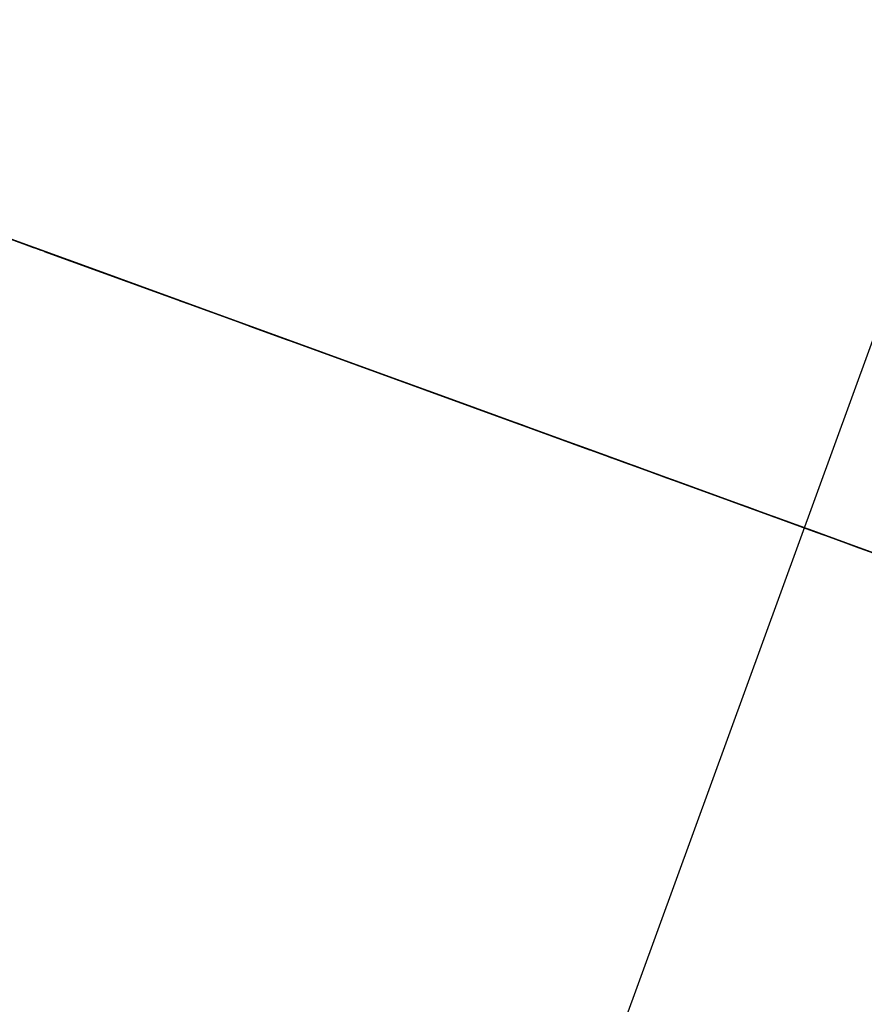
# Model space of a CAD drawing. Units: millimetres. Extents: x 3978 to 85105, y -10669 to 27646.
# Drawn here: x 4156 to 4232, y -9992 to -9903 of the extents above; entities that cross this region are included whole.
import ezdxf

# ---------------------------------------------------------------- set-up
doc = ezdxf.new("R2010")
doc.units = ezdxf.units.MM
for name, color, linetype in [('ATTYKI', 7, 'Continuous'), ('BALUSTRADY', 7, 'Continuous'), ('FUNDAMENTY', 7, 'Continuous'), ('IZOLACJE PRZECIWWODNE', 7, 'Continuous'), ('OKAPY', 7, 'Continuous'), ('OKŁADZINA ELEWACYJNA', 7, 'Continuous'), ('OPISY.wykonawczy', 7, 'Continuous'), ('POZYCJE KONSTRUKTORSKIE', 7, 'Continuous'), ('RYNNY', 7, 'Continuous'), ('STROPY.widoczne', 7, 'Continuous'), ('TEREN', 7, 'Continuous'), ('TEREN - ZASYPY', 7, 'Continuous'), ('TEREN ISTNIEJĄCAY.linia przekroju', 7, 'Continuous'), ('WYMIARY.bud._wyk.', 7, 'Continuous'), ('ZNACZNIKI - PRZEKROJE.widoczne', 7, 'Continuous'), ('ZT - OPASKA ŻWIROWA', 7, 'Continuous'), ('ŚCIANY KONSTRUKCYJNE.WEWN.', 7, 'Continuous'), ('ŚCIANY KONSTRUKCYJNE.ZEWN.', 7, 'Continuous')]:
    doc.layers.add(name, color=color, linetype=linetype)

msp = doc.modelspace()

# ---------------------------------------------------------------- hatches: boundary and pattern name
at = {"layer": 'OPISY.wykonawczy'}
for points in [[(4165.2, -9926.345), (4159.783, -9924.374), (4166.626, -9926.864)], [(4166.626, -9926.864), (4159.783, -9924.374), (4165.2, -9926.345)], [(4162.178, -9925.245), (4162.303, -9925.291), (4162.428, -9925.336)], [(4162.178, -9925.245), (4162.428, -9925.336), (4163.621, -9925.77)], [(4162.178, -9925.245), (4163.621, -9925.77), (4163.532, -9925.738)], [(4163.532, -9925.738), (4162.509, -9925.366), (4162.178, -9925.245)], [(4163.532, -9925.738), (4163.532, -9925.738), (4162.178, -9925.245), (4163.532, -9925.738)], [(4163.738, -9925.813), (4163.636, -9925.776), (4162.395, -9925.324)], [(4162.395, -9925.324), (4162.48, -9925.355), (4162.759, -9925.457)], [(4162.395, -9925.324), (4162.759, -9925.457), (4162.952, -9925.527)], [(4162.395, -9925.324), (4162.952, -9925.527), (4164.053, -9925.928)], [(4162.395, -9925.324), (4164.053, -9925.928), (4163.738, -9925.813)], [(4163.709, -9925.802), (4163.621, -9925.77), (4162.428, -9925.336)], [(4163.709, -9925.802), (4162.428, -9925.336), (4162.553, -9925.382)], [(4163.532, -9925.738), (4162.84, -9925.486), (4162.509, -9925.366)], [(4163.709, -9925.802), (4162.553, -9925.382), (4162.881, -9925.501)], [(4163.532, -9925.738), (4163.724, -9925.808), (4162.84, -9925.486)], [(4163.171, -9925.607), (4162.84, -9925.486), (4163.724, -9925.808)], [(4162.881, -9925.501), (4163.083, -9925.575), (4163.797, -9925.834)], [(4162.881, -9925.501), (4163.797, -9925.834), (4163.709, -9925.802)], [(4162.952, -9925.527), (4164.266, -9926.005), (4164.053, -9925.928)], [(4162.952, -9925.527), (4164.479, -9926.083), (4164.266, -9926.005)], [(4164.479, -9926.083), (4162.952, -9925.527), (4163.146, -9925.598)], [(4163.083, -9925.575), (4164.047, -9925.926), (4163.797, -9925.834)], [(4164.047, -9925.926), (4163.083, -9925.575), (4163.285, -9925.648)], [(4164.479, -9926.083), (4163.146, -9925.598), (4163.707, -9925.802)], [(4164.108, -9925.948), (4164.118, -9925.951), (4163.171, -9925.607)], [(4163.171, -9925.607), (4163.916, -9925.878), (4164.108, -9925.948)], [(4163.171, -9925.607), (4163.724, -9925.808), (4163.916, -9925.878)], [(4164.047, -9925.926), (4163.285, -9925.648), (4163.741, -9925.814)], [(4164.479, -9926.083), (4163.707, -9925.802), (4164.073, -9925.935)], [(4164.047, -9925.926), (4163.741, -9925.814), (4163.995, -9925.906)], [(4164.371, -9926.044), (4163.995, -9925.906), (4164.181, -9925.974)], [(4163.995, -9925.906), (4164.209, -9925.985), (4164.047, -9925.926)], [(4164.209, -9925.985), (4163.995, -9925.906), (4164.371, -9926.044)], [(4165.289, -9926.378), (4165.289, -9926.378), (4164.073, -9925.935), (4164.44, -9926.069)], [(4164.073, -9925.935), (4165.289, -9926.378), (4165.139, -9926.323)], [(4164.073, -9925.935), (4165.139, -9926.323), (4164.479, -9926.083)], [(4164.108, -9925.948), (4164.669, -9926.152), (4164.734, -9926.176)], [(4164.108, -9925.948), (4164.734, -9926.176), (4164.118, -9925.951)], [(4164.925, -9926.245), (4164.371, -9926.044), (4164.181, -9925.974)], [(4164.925, -9926.245), (4164.181, -9925.974), (4164.744, -9926.179)], [(4165.107, -9926.311), (4164.734, -9926.176), (4164.669, -9926.152)], [(4165.107, -9926.311), (4164.669, -9926.152), (4165.038, -9926.286)], [(4165.316, -9926.387), (4164.925, -9926.245), (4164.744, -9926.179)], [(4165.316, -9926.387), (4164.744, -9926.179), (4165.121, -9926.316)], [(4165.107, -9926.311), (4165.038, -9926.286), (4165.404, -9926.419)], [(4165.404, -9926.419), (4165.806, -9926.566), (4165.107, -9926.311)], [(4166.006, -9926.639), (4165.316, -9926.387), (4165.121, -9926.316)], [(4166.006, -9926.639), (4165.121, -9926.316), (4165.888, -9926.596)], [(4165.289, -9926.378), (4165.586, -9926.486), (4165.139, -9926.323)], [(4165.289, -9926.378), (4166.065, -9926.66), (4165.586, -9926.486)], [(4166.065, -9926.66), (4165.289, -9926.378), (4165.772, -9926.553)], [(4166.055, -9926.656), (4166.132, -9926.684), (4165.404, -9926.419), (4166.055, -9926.656)], [(4165.404, -9926.419), (4166.132, -9926.684), (4165.806, -9926.566)], [(4165.772, -9926.553), (4166.252, -9926.728), (4167.031, -9927.011)], [(4165.772, -9926.553), (4167.031, -9927.011), (4167.33, -9927.121)], [(4165.772, -9926.553), (4167.33, -9927.121), (4166.786, -9926.923)], [(4165.772, -9926.553), (4166.786, -9926.923), (4166.065, -9926.66)], [(4167.388, -9927.142), (4166.006, -9926.639), (4165.888, -9926.596)], [(4167.388, -9927.142), (4165.888, -9926.596), (4167.018, -9927.007)], [(4167.388, -9927.142), (4167.043, -9927.016), (4166.006, -9926.639)], [(4166.055, -9926.656), (4166.34, -9926.76), (4167.491, -9927.179)], [(4166.055, -9926.656), (4167.491, -9927.179), (4167.137, -9927.05)], [(4166.055, -9926.656), (4167.137, -9927.05), (4166.457, -9926.803)], [(4166.132, -9926.684), (4166.055, -9926.656), (4166.457, -9926.803)], [(4167.491, -9927.179), (4166.34, -9926.76), (4168.71, -9927.623)], [(4168.71, -9927.623), (4166.34, -9926.76), (4166.625, -9926.864)], [(4168.67, -9927.608), (4168.71, -9927.623), (4166.625, -9926.864)], [(4168.67, -9927.608), (4166.625, -9926.864), (4167.043, -9927.016)], [(4167.33, -9927.121), (4167.029, -9927.011), (4166.786, -9926.923)], [(4166.923, -9926.972), (4167.05, -9927.018), (4168.088, -9927.396)], [(4166.923, -9926.972), (4168.088, -9927.396), (4167.977, -9927.356)], [(4166.923, -9926.972), (4167.977, -9927.356), (4167.011, -9927.004)], [(4167.011, -9927.004), (4166.967, -9926.988), (4166.923, -9926.972)], [(4167.977, -9927.356), (4167.055, -9927.02), (4167.011, -9927.004)], [(4167.388, -9927.142), (4167.018, -9927.007), (4167.381, -9927.139)], [(4167.33, -9927.121), (4167.209, -9927.076), (4167.029, -9927.011)], [(4167.177, -9927.065), (4168.67, -9927.608), (4167.043, -9927.016)], [(4167.05, -9927.018), (4168.199, -9927.437), (4168.088, -9927.396)], [(4167.05, -9927.018), (4168.31, -9927.477), (4168.199, -9927.437)], [(4168.31, -9927.477), (4167.05, -9927.018), (4167.177, -9927.065)], [(4167.279, -9927.102), (4167.189, -9927.069), (4167.055, -9927.02)], [(4167.279, -9927.102), (4167.055, -9927.02), (4167.977, -9927.356)], [(4167.177, -9927.065), (4167.279, -9927.102), (4168.67, -9927.608)], [(4167.177, -9927.065), (4167.303, -9927.111), (4167.663, -9927.242)], [(4167.177, -9927.065), (4167.663, -9927.242), (4167.895, -9927.326)], [(4167.177, -9927.065), (4167.895, -9927.326), (4168.622, -9927.591)], [(4167.177, -9927.065), (4168.622, -9927.591), (4168.31, -9927.477)], [(4167.388, -9927.142), (4167.209, -9927.076), (4167.33, -9927.121)], [(4167.381, -9927.139), (4168.67, -9927.608), (4168.67, -9927.608), (4167.279, -9927.102)], [(4167.279, -9927.102), (4167.977, -9927.356), (4168.058, -9927.386)], [(4167.279, -9927.102), (4168.058, -9927.386), (4167.726, -9927.265)], [(4167.726, -9927.265), (4167.368, -9927.134), (4167.279, -9927.102)], [(4167.388, -9927.142), (4167.33, -9927.121), (4168.212, -9927.441)], [(4167.33, -9927.121), (4167.63, -9927.23), (4168.071, -9927.39)], [(4167.33, -9927.121), (4168.071, -9927.39), (4168.212, -9927.441)], [(4167.726, -9927.265), (4167.592, -9927.216), (4167.368, -9927.134)], [(4168.638, -9927.597), (4167.381, -9927.139), (4167.384, -9927.14)], [(4168.638, -9927.597), (4167.388, -9927.142), (4167.381, -9927.139)], [(4167.381, -9927.139), (4167.388, -9927.142), (4168.67, -9927.608)], [(4168.638, -9927.597), (4167.384, -9927.14), (4167.388, -9927.142)], [(4168.606, -9927.585), (4168.638, -9927.597), (4167.388, -9927.142)], [(4167.388, -9927.142), (4168.212, -9927.441), (4168.353, -9927.493)], [(4167.388, -9927.142), (4168.353, -9927.493), (4168.55, -9927.564)], [(4167.388, -9927.142), (4168.55, -9927.564), (4168.606, -9927.585)], [(4167.388, -9927.142), (4168.638, -9927.597)], [(4167.388, -9927.142), (4168.638, -9927.597), (4167.388, -9927.142)], [(4167.388, -9927.142), (4168.638, -9927.597), (4168.67, -9927.608)], [(4168.71, -9927.623), (4167.52, -9927.19), (4167.491, -9927.179)], [(4167.649, -9927.237), (4167.52, -9927.19), (4168.751, -9927.638)], [(4167.52, -9927.19), (4168.71, -9927.623), (4168.71, -9927.623), (4168.751, -9927.638)], [(4167.75, -9927.273), (4167.649, -9927.237), (4168.792, -9927.652)], [(4167.649, -9927.237), (4168.751, -9927.638), (4168.792, -9927.652)], [(4168.058, -9927.386), (4167.86, -9927.313), (4167.726, -9927.265)], [(4168.953, -9927.711), (4169.073, -9927.755), (4167.75, -9927.273)], [(4167.75, -9927.273), (4168.792, -9927.652), (4168.953, -9927.711)], [(4168.353, -9927.493), (4168.173, -9927.427), (4167.86, -9927.313)], [(4168.353, -9927.493), (4167.86, -9927.313), (4168.221, -9927.445)], [(4167.86, -9927.313), (4168.139, -9927.415), (4168.221, -9927.445)], [(4167.86, -9927.313), (4168.058, -9927.386), (4168.139, -9927.415)], [(4167.895, -9927.326), (4168.823, -9927.664), (4168.622, -9927.591)], [(4168.353, -9927.493), (4168.221, -9927.445), (4168.485, -9927.541)], [(4168.485, -9927.541), (4168.575, -9927.573), (4168.353, -9927.493)], [(4169.054, -9927.748), (4168.485, -9927.541), (4168.669, -9927.608)], [(4168.485, -9927.541), (4169.054, -9927.748), (4168.575, -9927.573)], [(4169.054, -9927.748), (4168.669, -9927.608), (4168.75, -9927.637)], [(4169.054, -9927.748), (4168.75, -9927.637), (4168.916, -9927.698)], [(4169.311, -9927.841), (4169.054, -9927.748), (4168.916, -9927.698)], [(4169.311, -9927.841), (4168.916, -9927.698), (4169, -9927.728)], [(4169.311, -9927.841), (4169, -9927.728), (4169.085, -9927.759)], [(4169.311, -9927.841), (4169.085, -9927.759), (4169.24, -9927.816)]]:
    msp.add_hatch(color=8, dxfattribs=at).paths.add_polyline_path(points)
at = {"layer": 'POZYCJE KONSTRUKTORSKIE'}
for points in [[(4156.506, -9923.181), (4156.506, -9923.181), (4159.269, -9924.186), (4156.838, -9923.302)], [(4156.506, -9923.181), (4156.838, -9923.302), (4157.169, -9923.422)], [(4156.506, -9923.181), (4157.169, -9923.422), (4159.629, -9924.318)], [(4156.506, -9923.181), (4159.629, -9924.318), (4159.269, -9924.186)], [(4159.269, -9924.186), (4157.169, -9923.422), (4156.838, -9923.302)], [(4157.169, -9923.422), (4159.269, -9924.186), (4159.269, -9924.186), (4159.629, -9924.318)], [(4158.468, -9923.895), (4157.501, -9923.543), (4157.169, -9923.422)], [(4158.468, -9923.895), (4157.169, -9923.422), (4159.629, -9924.318)], [(4159.99, -9924.449), (4159.629, -9924.318), (4157.169, -9923.422)], [(4159.99, -9924.449), (4157.169, -9923.422), (4157.501, -9923.543)], [(4159.99, -9924.449), (4157.501, -9923.543), (4158.44, -9923.885)], [(4158.44, -9923.885), (4159.047, -9924.106), (4160.35, -9924.58)], [(4158.44, -9923.885), (4160.35, -9924.58), (4159.99, -9924.449)], [(4159.99, -9924.449), (4159.105, -9924.127), (4158.468, -9923.895)], [(4158.468, -9923.895), (4159.629, -9924.318), (4159.99, -9924.449)], [(4161.24, -9924.904), (4160.35, -9924.58), (4159.047, -9924.106)], [(4161.24, -9924.904), (4159.047, -9924.106), (4159.655, -9924.327)], [(4159.99, -9924.449), (4160.35, -9924.58), (4159.105, -9924.127)], [(4161.78, -9925.101), (4159.741, -9924.358), (4159.105, -9924.127)], [(4161.78, -9925.101), (4159.105, -9924.127), (4160.35, -9924.58)], [(4161.24, -9924.904), (4159.655, -9924.327), (4161.012, -9924.821)], [(4161.78, -9925.101), (4161.079, -9924.845), (4159.741, -9924.358)], [(4161.78, -9925.101), (4160.35, -9924.58), (4161.24, -9924.904)], [(4161.24, -9924.904), (4161.012, -9924.821), (4161.761, -9925.094)], [(4161.24, -9924.904), (4161.769, -9925.096), (4161.78, -9925.101)], [(4161.761, -9925.094), (4161.769, -9925.096), (4161.24, -9924.904)], [(4162.297, -9925.289), (4161.769, -9925.096), (4161.761, -9925.094)], [(4161.761, -9925.094), (4162.919, -9925.515), (4164.816, -9926.206)], [(4161.761, -9925.094), (4164.816, -9926.206), (4165.556, -9926.475)], [(4161.761, -9925.094), (4165.556, -9926.475), (4163.184, -9925.612)], [(4162.297, -9925.289), (4161.761, -9925.094), (4163.184, -9925.612)], [(4161.78, -9925.101), (4161.769, -9925.096), (4162.297, -9925.289)], [(4161.78, -9925.101), (4165.542, -9926.469), (4162.914, -9925.513)], [(4165.542, -9926.469), (4161.78, -9925.101), (4162.297, -9925.289)], [(4165.542, -9926.469), (4162.297, -9925.289), (4163.184, -9925.612)], [(4165.542, -9926.469), (4164.795, -9926.198), (4162.914, -9925.513)], [(4163.184, -9925.612), (4163.542, -9925.742), (4165.542, -9926.469)], [(4165.556, -9926.475), (4163.542, -9925.742), (4163.184, -9925.612)], [(4165.542, -9926.469), (4163.542, -9925.742), (4163.901, -9925.872)], [(4163.901, -9925.872), (4163.542, -9925.742), (4165.556, -9926.475)], [(4167.035, -9927.013), (4165.542, -9926.469), (4163.901, -9925.872)], [(4167.035, -9927.013), (4163.901, -9925.872), (4164.259, -9926.003)], [(4165.556, -9926.475), (4164.259, -9926.003), (4163.901, -9925.872)], [(4165.556, -9926.475), (4167.035, -9927.013), (4164.259, -9926.003)], [(4164.259, -9926.003), (4164.259, -9926.003), (4167.035, -9927.013)], [(4167.035, -9927.013), (4166.288, -9926.741), (4165.542, -9926.469)], [(4165.556, -9926.475), (4166.296, -9926.744), (4167.035, -9927.013)], [(4177.17, -9930.702), (4168.064, -9927.388), (4172.164, -9928.88)], [(4172.164, -9928.88), (4172.164, -9928.88), (4168.064, -9927.388), (4171.602, -9928.675)], [(4168.064, -9927.388), (4171.887, -9928.779), (4172.976, -9929.175)], [(4168.064, -9927.388), (4172.976, -9929.175), (4171.602, -9928.675)], [(4168.445, -9927.526), (4168.445, -9927.526), (4172.042, -9928.836)], [(4168.445, -9927.526), (4172.426, -9928.975), (4172.042, -9928.836)], [(4168.445, -9927.526), (4176.874, -9930.594), (4173.045, -9929.2)], [(4168.445, -9927.526), (4173.045, -9929.2), (4172.426, -9928.975)], [(4172.976, -9929.175), (4171.887, -9928.779), (4172.358, -9928.95)], [(4177.17, -9930.702), (4172.164, -9928.88), (4172.86, -9929.133)], [(4176.874, -9930.594), (4172.976, -9929.175), (4172.358, -9928.95)], [(4173.054, -9929.204), (4176.874, -9930.594), (4172.358, -9928.95)], [(4177.17, -9930.702), (4172.86, -9929.133), (4172.994, -9929.182)], [(4176.874, -9930.594), (4173.28, -9929.286), (4173.045, -9929.2)], [(4173.28, -9929.286), (4176.874, -9930.594), (4173.054, -9929.204)], [(4192.872, -9936.417), (4199.948, -9938.992), (4190.025, -9935.381)], [(4208.905, -9942.253), (4212.141, -9943.43), (4206.376, -9941.332)], [(4206.376, -9941.332), (4212.486, -9943.556), (4212.141, -9943.43)], [(4206.376, -9941.332), (4212.141, -9943.43), (4208.905, -9942.253)], [(4212.141, -9943.43), (4212.486, -9943.556), (4214.748, -9944.379)]]:
    msp.add_hatch(color=8, dxfattribs=at).paths.add_polyline_path(points)

# ---------------------------------------------------------------- linework, layer by layer
at = {"layer": 'ATTYKI', "color": 8}
for p, q in [((4521.927, -9138.744), (4167.594, -10112.266)), ((4227.068, -9948.863), (4227.068, -9948.863)), ((4227.538, -9949.034), (4227.068, -9948.863)), ((4227.538, -9949.034), (4227.538, -9949.034)), ((4227.87, -9949.155), (4227.538, -9949.034)), ((4228.202, -9949.276), (4227.538, -9949.034)), ((4229.887, -9949.889), (4227.538, -9949.034)), ((4227.87, -9949.155), (4228.202, -9949.276)), ((4228.947, -9949.547), (4228.947, -9949.547)), ((4233.176, -9951.086), (4228.947, -9949.547)), ((4233.37, -9951.157), (4228.947, -9949.547))]:
    msp.add_line(p, q, dxfattribs=at)
for points in [[(4278.375, -9967.538, 0), (4268.038, -9963.775, 0), (4237.404, -9952.625, 0), (4227.068, -9948.863, 0)], [(4277.905, -9967.367, 0), (4268.038, -9963.775, 0), (4237.404, -9952.625, 0), (4227.538, -9949.034, 0)], [(4275.556, -9966.511, 0), (4274.046, -9965.962, 0), (4268.038, -9963.775, 0), (4237.404, -9952.625, 0), (4237.349, -9952.605, 0), (4230.827, -9950.231, 0)]]:
    msp.add_polyline3d(points, dxfattribs=at)
at = {"layer": 'BALUSTRADY', "color": 8}
for p, q in [((4175.385, -9930.052), (4123.702, -9911.241)), ((4126.521, -9912.267), (4173.975, -9929.539)), ((4126.521, -9912.267), (4175.385, -9930.052)), ((4173.975, -9929.539), (4126.521, -9912.267)), ((4126.521, -9912.267), (4175.385, -9930.052)), ((4161.759, -9925.093), (4162.699, -9925.435)), ((4161.759, -9925.093), (4161.759, -9925.093)), ((4162.699, -9925.435), (4162.699, -9925.435)), ((4173.505, -9929.368), (4173.975, -9929.539)), ((4173.505, -9929.368), (4173.505, -9929.368)), ((4176.794, -9930.565), (4173.975, -9929.539)), ((4175.385, -9930.052), (4173.975, -9929.539)), ((4173.975, -9929.539), (4173.975, -9929.539)), ((4175.385, -9930.052), (4216.731, -9945.101)), ((4216.731, -9945.101), (4175.385, -9930.052)), ((4216.731, -9945.101), (4175.385, -9930.052)), ((4175.385, -9930.052), (4216.731, -9945.101)), ((4176.794, -9930.565), (4216.731, -9945.101)), ((4176.794, -9930.565), (4176.794, -9930.565)), ((4185.251, -9933.643), (4186.191, -9933.985)), ((4185.251, -9933.643), (4185.251, -9933.643)), ((4186.191, -9933.985), (4186.191, -9933.985)), ((4196.998, -9937.919), (4197.937, -9938.261)), ((4196.998, -9937.919), (4196.998, -9937.919)), ((4197.937, -9938.261), (4197.937, -9938.261)), ((4208.744, -9942.194), (4209.683, -9942.536)), ((4208.744, -9942.194), (4208.744, -9942.194)), ((4209.683, -9942.536), (4209.683, -9942.536))]:
    msp.add_line(p, q, dxfattribs=at)
at = {"layer": 'FUNDAMENTY', "color": 8}
for p, q in [((4211.262, -9943.11), (4208.744, -9942.194)), ((4229.887, -9949.889), (4213.442, -9943.904)), ((4236.935, -9952.454), (4213.442, -9943.904))]:
    msp.add_line(p, q, dxfattribs=at)
for points in [[(4330.904, -9986.656, 0), (4302.713, -9976.396, 0), (4269.824, -9964.425, 0), (4236.935, -9952.454, 0), (4208.744, -9942.194, 0)], [(4328.386, -9985.74, 0), (4326.205, -9984.946, 0), (4302.713, -9976.396, 0), (4236.935, -9952.454, 0), (4213.442, -9943.904, 0), (4211.262, -9943.11, 0)], [(4213.442, -9943.904, 0), (4213.442, -9943.904, 0), (4213.442, -9943.904, 0), (4213.442, -9943.904, 0)]]:
    msp.add_polyline3d(points, dxfattribs=at)
at = {"layer": 'IZOLACJE PRZECIWWODNE', "color": 8}
for p, q in [((4207.836, -9941.863), (4207.836, -9941.863)), ((4214.852, -9944.417), (4214.852, -9944.417)), ((4214.852, -9944.417), (4214.852, -9944.417)), ((4227.068, -9948.863), (4227.068, -9948.863)), ((4227.068, -9948.863), (4227.068, -9948.863)), ((4229.887, -9949.889), (4229.887, -9949.889))]:
    msp.add_line(p, q, dxfattribs=at)
at = {"layer": 'OKAPY', "color": 8}
for p, q in [((4229.887, -9949.889), (4093.631, -9900.296)), ((4229.887, -9949.889), (4093.631, -9900.296)), ((4229.887, -9949.889), (4124.714, -9911.609)), ((4229.887, -9949.889), (4124.714, -9911.609)), ((4228.007, -9949.205), (4228.947, -9949.547))]:
    msp.add_line(p, q, dxfattribs=at)
at = {"layer": 'OKŁADZINA ELEWACYJNA', "color": 8}
for p, q in [((4096.45, -9901.322), (4228.007, -9949.205)), ((4228.007, -9949.205), (4096.45, -9901.322)), ((4147.578, -9919.931), (4156.591, -9923.212)), ((4156.591, -9923.212), (4156.591, -9923.212)), ((4156.591, -9923.212), (4156.591, -9923.212)), ((4156.591, -9923.212), (4156.591, -9923.212)), ((4156.591, -9923.212), (4156.591, -9923.212)), ((4156.591, -9923.212), (4156.591, -9923.212)), ((4158.47, -9923.896), (4158.47, -9923.896)), ((4158.47, -9923.896), (4158.47, -9923.896)), ((4158.47, -9923.896), (4158.47, -9923.896)), ((4158.47, -9923.896), (4158.47, -9923.896)), ((4158.47, -9923.896), (4158.47, -9923.896)), ((4158.47, -9923.896), (4183.842, -9933.13)), ((4183.842, -9933.13), (4183.842, -9933.13)), ((4183.842, -9933.13), (4183.842, -9933.13)), ((4183.842, -9933.13), (4183.842, -9933.13)), ((4183.842, -9933.13), (4183.842, -9933.13)), ((4183.842, -9933.13), (4183.842, -9933.13)), ((4184.97, -9933.541), (4184.97, -9933.541)), ((4184.97, -9933.541), (4184.97, -9933.541)), ((4184.97, -9933.541), (4184.97, -9933.541)), ((4184.97, -9933.541), (4184.97, -9933.541)), ((4184.97, -9933.541), (4184.97, -9933.541)), ((4184.97, -9933.541), (4185.721, -9933.814)), ((4184.97, -9933.541), (4185.721, -9933.814)), ((4184.97, -9933.541), (4184.97, -9933.541)), ((4185.721, -9933.814), (4185.721, -9933.814)), ((4185.721, -9933.814), (4185.721, -9933.814)), ((4185.721, -9933.814), (4185.721, -9933.814)), ((4185.721, -9933.814), (4185.721, -9933.814)), ((4185.721, -9933.814), (4185.721, -9933.814)), ((4185.721, -9933.814), (4185.721, -9933.814)), ((4228.007, -9949.205), (4228.947, -9949.547)), ((4228.007, -9949.205), (4228.947, -9949.547)), ((4228.007, -9949.205), (4228.007, -9949.205)), ((4228.007, -9949.205), (4228.007, -9949.205))]:
    msp.add_line(p, q, dxfattribs=at)
at = {"layer": 'OPISY.wykonawczy', "color": 8}
for p, q in [((4154.555, -9922.471), (4156.493, -9923.176)), ((4156.228, -9923.08), (4158.166, -9923.785)), ((4156.265, -9923.093), (4156.265, -9923.093)), ((4158.754, -9923.999), (4156.493, -9923.176)), ((4160.428, -9924.608), (4158.166, -9923.785)), ((4161.272, -9924.915), (4161.272, -9924.915)), ((4165.794, -9926.561), (4168.863, -9927.678)), ((4169.311, -9927.841), (4169.311, -9927.841)), ((4187.092, -9934.313), (4177.002, -9930.641)), ((4177.002, -9930.641), (4180.404, -9931.879)), ((4180.084, -9931.763), (4180.084, -9931.763)), ((4187.092, -9934.313), (4180.404, -9931.879)), ((4204.267, -9940.564), (4194.245, -9936.917)), ((4197.72, -9938.181), (4194.245, -9936.917)), ((4204.267, -9940.564), (4197.72, -9938.181)), ((4213.442, -9943.904), (4202.552, -9939.94)), ((4202.552, -9939.94), (4203.923, -9940.439)), ((4213.442, -9943.904), (4203.923, -9940.439)), ((4216.361, -9944.966), (4207.077, -9941.587)), ((4207.077, -9941.587), (4211.169, -9943.077)), ((4216.361, -9944.966), (4211.169, -9943.077)), ((4225.355, -9948.24), (4214.589, -9944.321)), ((4214.589, -9944.321), (4215.206, -9944.546)), ((4225.355, -9948.24), (4215.206, -9944.546)), ((4215.455, -9944.636), (4215.455, -9944.636)), ((4220.462, -9946.459), (4215.455, -9944.636)), ((4217.393, -9945.342), (4220.946, -9946.635)), ((4223.853, -9947.693), (4223.853, -9947.693)), ((4229.887, -9949.889), (4224.396, -9947.891)), ((4224.396, -9947.891), (4229.835, -9949.87)), ((4229.345, -9949.692), (4229.345, -9949.692)), ((4229.887, -9949.889), (4229.835, -9949.87))]:
    msp.add_line(p, q, dxfattribs=at)
for points in [[(4209.123, -9942.332, 0), (4195.519, -9937.38, 0), (4183.491, -9933.003, 0), (4172.835, -9929.124, 0), (4163.346, -9925.67, 0), (4154.819, -9922.567, 0), (4147.049, -9919.739, 0), (4139.833, -9917.112, 0), (4132.964, -9914.612, 0)], [(4178.703, -9931.26, 0), (4164.422, -9926.062, 0), (4152.698, -9921.795, 0), (4147.519, -9919.91, 0), (4142.648, -9918.137, 0), (4137.974, -9916.436, 0), (4133.388, -9914.767, 0)], [(4203.237, -9940.19, 0), (4189.717, -9935.269, 0), (4176.304, -9930.387, 0), (4162.029, -9925.191, 0), (4145.924, -9919.329, 0)], [(4158.364, -9923.857, 0), (4157.395, -9923.505, 0), (4156.265, -9923.093, 0), (4154.811, -9922.564, 0), (4153.842, -9922.211, 0), (4152.55, -9921.741, 0), (4152.389, -9921.682, 0), (4152.389, -9921.682, 0), (4152.55, -9921.741, 0), (4153.842, -9922.211, 0), (4154.811, -9922.564, 0), (4156.265, -9923.093, 0), (4157.395, -9923.505, 0), (4158.364, -9923.857, 0)], [(4156.265, -9923.093, 0), (4157.718, -9923.622, 0), (4158.687, -9923.975, 0), (4160.141, -9924.504, 0), (4161.272, -9924.915, 0), (4161.756, -9925.092, 0), (4161.756, -9925.092, 0)], [(4157.473, -9923.533, 0), (4156.665, -9923.239, 0), (4156.504, -9923.18, 0), (4156.665, -9923.239, 0), (4157.473, -9923.533, 0), (4157.473, -9923.533, 0), (4156.665, -9923.239, 0), (4156.504, -9923.18, 0)], [(4195.982, -9937.549, 0), (4186.464, -9934.085, 0), (4177.61, -9930.862, 0), (4168.805, -9927.657, 0), (4159.432, -9924.246, 0)], [(4161.272, -9924.915, 0), (4162.725, -9925.444, 0), (4163.694, -9925.797, 0), (4164.986, -9926.267, 0), (4166.278, -9926.738, 0), (4166.601, -9926.855, 0), (4166.601, -9926.855, 0)], [(4169.311, -9927.841, 0), (4168.342, -9927.489, 0), (4167.211, -9927.077, 0), (4165.757, -9926.548, 0), (4164.788, -9926.195, 0), (4163.496, -9925.725, 0), (4163.335, -9925.666, 0), (4163.335, -9925.666, 0), (4163.496, -9925.725, 0), (4164.788, -9926.195, 0), (4165.757, -9926.548, 0), (4167.211, -9927.077, 0), (4168.342, -9927.489, 0), (4169.311, -9927.841, 0)], [(4172.093, -9928.854, 0), (4168.863, -9927.678, 0), (4168.055, -9927.384, 0), (4167.086, -9927.032, 0), (4165.794, -9926.561, 0), (4165.632, -9926.503, 0)], [(4166.601, -9926.855, 0), (4168.378, -9927.502, 0), (4169.347, -9927.855, 0), (4170.478, -9928.266, 0), (4171.77, -9928.736, 0), (4172.093, -9928.854, 0), (4172.093, -9928.854, 0)], [(4176.693, -9930.528, 0), (4175.723, -9930.175, 0), (4174.593, -9929.764, 0), (4173.139, -9929.235, 0), (4172.17, -9928.882, 0), (4170.878, -9928.412, 0), (4170.717, -9928.353, 0), (4170.717, -9928.353, 0), (4170.878, -9928.412, 0), (4172.17, -9928.882, 0), (4173.139, -9929.235, 0), (4174.593, -9929.764, 0), (4175.723, -9930.175, 0), (4176.693, -9930.528, 0)], [(4176.693, -9930.528, 0), (4176.693, -9930.528, 0), (4176.047, -9930.293, 0), (4175.723, -9930.175, 0), (4174.593, -9929.764, 0), (4173.139, -9929.235, 0), (4172.17, -9928.882, 0)], [(4227.116, -9948.881, 0), (4220.435, -9946.449, 0), (4214.033, -9944.119, 0), (4207.765, -9941.838, 0), (4201.489, -9939.553, 0), (4198.304, -9938.394, 0), (4195.062, -9937.214, 0), (4191.747, -9936.008, 0), (4188.341, -9934.768, 0), (4184.826, -9933.488, 0), (4181.183, -9932.163, 0), (4177.396, -9930.784, 0), (4173.445, -9929.346, 0)], [(4214.898, -9944.434, 0), (4191.273, -9935.835, 0), (4176.227, -9930.359, 0)], [(4182.345, -9932.586, 0), (4177.339, -9930.763, 0), (4176.693, -9930.528, 0), (4177.339, -9930.763, 0), (4178.954, -9931.351, 0), (4180.569, -9931.939, 0), (4181.861, -9932.409, 0), (4183.153, -9932.88, 0), (4183.476, -9932.997, 0), (4183.476, -9932.997, 0), (4183.153, -9932.88, 0), (4181.861, -9932.409, 0), (4180.569, -9931.939, 0), (4178.954, -9931.351, 0), (4177.339, -9930.763, 0), (4176.693, -9930.528, 0), (4176.531, -9930.469, 0)], [(4180.084, -9931.763, 0), (4180.246, -9931.821, 0), (4181.538, -9932.292, 0), (4182.668, -9932.703, 0), (4183.96, -9933.173, 0)], [(4189.129, -9935.055, 0), (4187.514, -9934.467, 0), (4186.545, -9934.114, 0), (4186.383, -9934.055, 0), (4186.383, -9934.055, 0), (4186.545, -9934.114, 0), (4187.514, -9934.467, 0), (4189.129, -9935.055, 0), (4190.421, -9935.525, 0), (4191.713, -9935.995, 0), (4193.005, -9936.465, 0), (4193.328, -9936.583, 0), (4193.328, -9936.583, 0), (4193.005, -9936.465, 0), (4191.713, -9935.995, 0), (4190.421, -9935.525, 0), (4189.129, -9935.055, 0)], [(4186.706, -9934.173, 0), (4186.545, -9934.114, 0), (4186.706, -9934.173, 0), (4187.514, -9934.467, 0), (4186.706, -9934.173, 0)], [(4198.981, -9938.64, 0), (4197.366, -9938.053, 0), (4196.397, -9937.7, 0), (4196.235, -9937.641, 0), (4196.235, -9937.641, 0), (4196.397, -9937.7, 0), (4197.366, -9938.053, 0), (4198.981, -9938.64, 0), (4200.273, -9939.111, 0), (4201.565, -9939.581, 0), (4202.857, -9940.051, 0), (4203.18, -9940.169, 0), (4203.18, -9940.169, 0), (4202.857, -9940.051, 0), (4201.565, -9939.581, 0), (4200.273, -9939.111, 0), (4198.981, -9938.64, 0)], [(4200.919, -9939.346, 0), (4200.919, -9939.346, 0), (4201.565, -9939.581, 0), (4201.888, -9939.699, 0), (4203.18, -9940.169, 0), (4205.118, -9940.874, 0), (4206.087, -9941.227, 0), (4206.572, -9941.403, 0), (4207.379, -9941.697, 0), (4207.379, -9941.697, 0), (4206.572, -9941.403, 0), (4205.764, -9941.109, 0), (4200.757, -9939.287, 0), (4207.702, -9941.815, 0)], [(4213.355, -9943.872, 0), (4211.74, -9943.284, 0), (4210.771, -9942.932, 0), (4210.61, -9942.873, 0), (4210.61, -9942.873, 0), (4210.771, -9942.932, 0), (4211.74, -9943.284, 0), (4213.355, -9943.872, 0), (4214.647, -9944.343, 0), (4215.939, -9944.813, 0), (4217.231, -9945.283, 0), (4217.554, -9945.401, 0), (4217.554, -9945.401, 0), (4217.231, -9945.283, 0), (4215.939, -9944.813, 0), (4214.647, -9944.343, 0), (4213.355, -9943.872, 0)], [(4226.438, -9948.634, 0), (4225.468, -9948.281, 0), (4224.338, -9947.87, 0), (4222.884, -9947.341, 0), (4221.915, -9946.988, 0), (4220.623, -9946.518, 0), (4220.462, -9946.459, 0), (4220.462, -9946.459, 0), (4220.623, -9946.518, 0), (4221.915, -9946.988, 0), (4222.884, -9947.341, 0), (4224.338, -9947.87, 0), (4225.468, -9948.281, 0), (4226.438, -9948.634, 0)], [(4223.853, -9947.693, 0), (4228.214, -9949.28, 0), (4229.506, -9949.751, 0), (4230.152, -9949.986, 0), (4230.798, -9950.221, 0), (4230.798, -9950.221, 0), (4230.152, -9949.986, 0), (4229.506, -9949.751, 0), (4228.214, -9949.28, 0), (4223.853, -9947.693, 0)], [(4229.345, -9949.692, 0), (4230.798, -9950.221, 0), (4231.767, -9950.574, 0), (4233.059, -9951.044, 0), (4234.352, -9951.514, 0), (4234.675, -9951.632, 0), (4234.675, -9951.632, 0)]]:
    msp.add_polyline3d(points, dxfattribs=at)
at = {"layer": 'POZYCJE KONSTRUKTORSKIE', "color": 8}
msp.add_polyline3d([(4269.505, -9964.309, 0), (4268.21, -9963.838, 0), (4265.823, -9962.969, 0), (4264.189, -9962.374, 0), (4262.242, -9961.666, 0), (4259.972, -9960.839, 0), (4257.365, -9959.89, 0), (4254.408, -9958.814, 0), (4251.088, -9957.606, 0), (4247.393, -9956.261, 0), (4243.31, -9954.775, 0), (4233.928, -9951.36, 0), (4222.839, -9947.324, 0)], dxfattribs=at)
at = {"layer": 'RYNNY', "color": 8}
for p, q in [((4120.882, -9910.215), (4216.731, -9945.101)), ((4131.219, -9913.977), (4227.068, -9948.863)), ((4216.731, -9945.101), (4216.731, -9945.101)), ((4217.424, -9945.353), (4216.731, -9945.101)), ((4216.731, -9945.101), (4216.731, -9945.101)), ((4217.424, -9945.353), (4216.731, -9945.101)), ((4217.424, -9945.353), (4216.731, -9945.101)), ((4216.731, -9945.101), (4216.731, -9945.101)), ((4219.315, -9946.042), (4217.424, -9945.353)), ((4219.315, -9946.042), (4217.424, -9945.353)), ((4219.315, -9946.042), (4217.424, -9945.353)), ((4221.899, -9946.982), (4219.315, -9946.042)), ((4221.899, -9946.982), (4219.315, -9946.042)), ((4221.899, -9946.982), (4219.315, -9946.042)), ((4224.484, -9947.923), (4221.899, -9946.982)), ((4224.484, -9947.923), (4221.899, -9946.982)), ((4224.484, -9947.923), (4221.899, -9946.982)), ((4226.375, -9948.611), (4224.484, -9947.923)), ((4226.375, -9948.611), (4224.484, -9947.923)), ((4226.375, -9948.611), (4224.484, -9947.923)), ((4227.068, -9948.863), (4226.375, -9948.611)), ((4227.068, -9948.863), (4226.375, -9948.611)), ((4227.068, -9948.863), (4226.375, -9948.611)), ((4227.068, -9948.863), (4227.068, -9948.863)), ((4227.068, -9948.863), (4227.068, -9948.863)), ((4227.068, -9948.863), (4227.068, -9948.863))]:
    msp.add_line(p, q, dxfattribs=at)
at = {"layer": 'STROPY.widoczne', "color": 8}
for p, q in [((4216.731, -9945.101), (4117.124, -9908.847)), ((4216.731, -9945.101), (4126.521, -9912.267)), ((4134.038, -9915.003), (4229.887, -9949.889)), ((4228.947, -9949.547), (4227.068, -9948.863))]:
    msp.add_line(p, q, dxfattribs=at)
at = {"layer": 'TEREN', "color": 8}
for p, q in [((5131.756, -10278.143), (4024.452, -9875.117)), ((4183.842, -9933.13), (4184.97, -9933.541)), ((4185.721, -9933.814), (4216.731, -9945.101)), ((4227.068, -9948.863), (4228.947, -9949.547))]:
    msp.add_line(p, q, dxfattribs=at)
msp.add_polyline3d([(4338.405, -9989.387, 0), (4269.824, -9964.425, 0), (4201.242, -9939.463, 0)], dxfattribs=at)
at = {"layer": 'TEREN - ZASYPY', "color": 8}
msp.add_line((4124.385, -9911.49), (4201.242, -9939.463), dxfattribs=at)
at = {"layer": 'TEREN ISTNIEJĄCAY.linia przekroju', "color": 8}
for points in [[(4190.42, -9935.524, 0), (4162.661, -9925.421, 0), (4124.385, -9911.49, 0), (4024.452, -9875.117, 0)], [(5131.756, -10278.143, 0), (5041.434, -10245.268, 0), (4994.778, -10228.287, 0), (4971.175, -10219.696, 0), (4947.508, -10211.082, 0), (4917.708, -10200.236, 0), (4274.611, -9966.167, 0), (4190.42, -9935.524, 0)]]:
    msp.add_polyline3d(points, dxfattribs=at)
at = {"layer": 'WYMIARY.bud._wyk.', "color": 8}
for p, q in [((4242.033, -9954.31), (4229.817, -9949.864)), ((4229.817, -9949.864), (4242.033, -9954.31))]:
    msp.add_line(p, q, dxfattribs=at)
at = {"layer": 'ZNACZNIKI - PRZEKROJE.widoczne', "color": 8}
for p, q in [((4163.726, -9925.809), (4170.356, -9928.222)), ((4180.301, -9931.842), (4205.164, -9940.891)), ((4215.109, -9944.511), (4221.739, -9946.924)), ((4231.684, -9950.543), (4256.547, -9959.593))]:
    msp.add_line(p, q, dxfattribs=at)
at = {"layer": 'ZT - OPASKA ŻWIROWA', "color": 8}
for p in [(4190.42, -9935.524), (4190.42, -9935.524), (4229.887, -9949.889), (4229.887, -9949.889)]:
    msp.add_line(p, (4190.42, -9935.524), dxfattribs=at)
at = {"layer": 'ŚCIANY KONSTRUKCYJNE.WEWN.', "color": 8}
for p, q in [((4228.947, -9949.547), (4229.887, -9949.889)), ((4228.947, -9949.547), (4228.947, -9949.547)), ((4229.887, -9949.889), (4228.947, -9949.547))]:
    msp.add_line(p, q, dxfattribs=at)
at = {"layer": 'ŚCIANY KONSTRUKCYJNE.ZEWN.', "color": 8}
for p, q in [((4181.023, -9932.104), (4181.023, -9932.104)), ((4227.068, -9948.863), (4228.947, -9949.547)), ((4227.068, -9948.863), (4228.947, -9949.547)), ((4228.947, -9949.547), (4228.947, -9949.547)), ((4228.947, -9949.547), (4228.947, -9949.547)), ((4228.947, -9949.547), (4229.887, -9949.889)), ((4229.887, -9949.889), (4229.887, -9949.889)), ((4229.887, -9949.889), (4229.887, -9949.889)), ((4230.827, -9950.231), (4229.887, -9949.889)), ((4230.827, -9950.231), (4230.827, -9950.231))]:
    msp.add_line(p, q, dxfattribs=at)
for points in [[(4229.887, -9949.889, 0), (4229.887, -9949.889, 0), (4229.887, -9949.889, 0), (4229.887, -9949.889, 0), (4229.887, -9949.889, 0)], [(4229.887, -9949.889, 0), (4229.887, -9949.889, 0), (4229.887, -9949.889, 0)], [(4258.078, -9960.15, 0), (4242.815, -9954.595, 0), (4229.887, -9949.889, 0)], [(4254.695, -9958.919, 0), (4237.404, -9952.625, 0), (4230.827, -9950.231, 0)]]:
    msp.add_polyline3d(points, dxfattribs=at)

doc.saveas('drawing.dxf')
